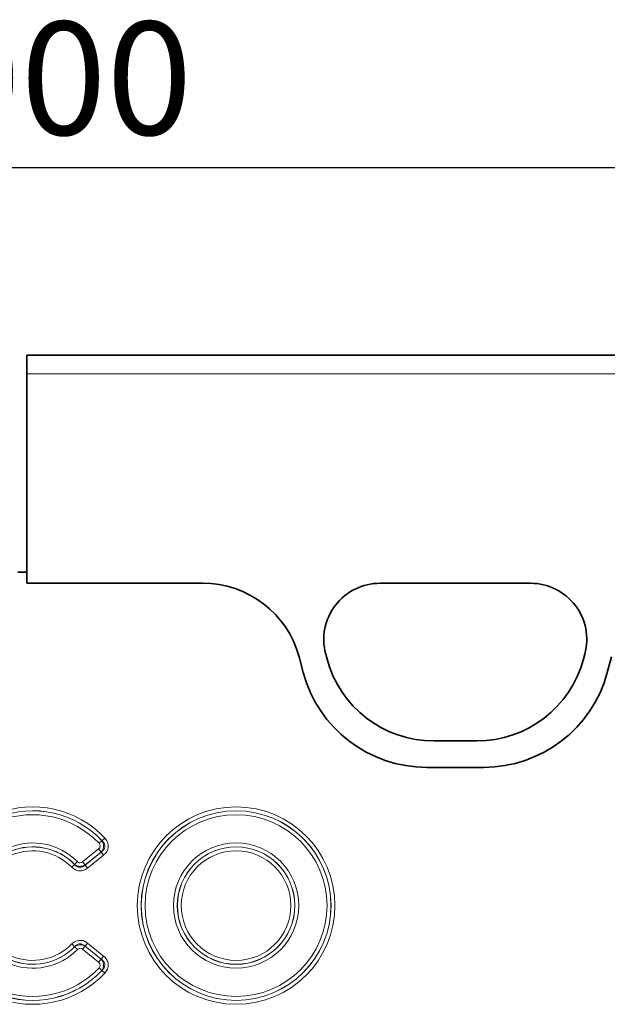
# Model space of a CAD drawing. Units: millimetres. Extents: x 75 to 2081, y 25 to 1460.
# Drawn here: x 1132 to 1197, y 1010 to 1119 of the extents above; entities that cross this region are included whole.
import ezdxf

# ---------------------------------------------------------------- set-up
doc = ezdxf.new("R2010")
doc.units = ezdxf.units.MM
doc.header["$LTSCALE"] = 5
doc.layers.add('DIMENSION', color=7, linetype='Continuous')
doc.styles.add('SLDTEXTSTYLE0', font='TXT', dxfattribs={"width": 0.605})
doc.dimstyles.new('SLDDIMSTYLE0', dxfattribs={"dimtxt": 12.5, "dimasz": 12.5, "dimexe": 0, "dimexo": 0.0625, "dimgap": 3.125, "dimtad": 1, "dimrnd": 1e-09, "dimzin": 12, "dimdsep": 46, "dimtxsty": 'SLDTEXTSTYLE0', "dimsah": 1, "dimcen": 0.09, "dimadec": 0, "dimazin": 3, "dimtfac": 1, "dimtofl": 0, "dimtmove": 0, "dimatfit": 3, "dimfxl": 0, "dimfrac": 2, "dimtolj": 1, "dimtzin": 12, "dimarcsym": 0})

# ---------------------------------------------------------------- blocks, each defined once
blk = doc.blocks.new('_D')
at = {"layer": 'DIMENSION'}
for p, q in [((632.38, 1057.59), (632.38, 1107.32)), ((1632.38, 1057.59), (1632.38, 1107.32)), ((632.38, 1102.32), (1632.38, 1102.32))]:
    blk.add_line(p, q, dxfattribs=at)
for points in [[(632.38, 1102.32), (644.88, 1100.39), (644.88, 1104.24)], [(1632.38, 1102.32), (1619.88, 1104.24), (1619.88, 1100.39)]]:
    blk.add_solid(points, dxfattribs=at)
at = {"layer": 'DIMENSION', "insert": (1113.28, 1118.43), "char_height": 12.5, "attachment_point": 1, "style": 'SLDTEXTSTYLE0'}
blk.add_mtext('1000', dxfattribs=at)

msp = doc.modelspace()

# ---------------------------------------------------------------- linework, layer by layer
at = {"color": 7, "linetype": 'Continuous', "lineweight": 35}
for p, q in [((1631.882, 1081.584), (1132.882, 1081.584)), ((1132.882, 1081.581), (1132.882, 1081.584)), ((1132.882, 1081.581), (1132.882, 1081.528)), ((1132.882, 1079.531), (1132.882, 1081.528)), ((1132.882, 1079.531), (1132.882, 1056.378)), ((1132.882, 1057.588), (1131.882, 1057.588)), ((1132.882, 1057.588), (1132.882, 1056.378)), ((1132.882, 1056.378), (1152.282, 1056.378)), ((1171.872, 1056.378), (1188.487, 1056.378)), ((1162.929, 1048.262), (1163.399, 1046.509)), ((1166.021, 1048.006), (1165.873, 1048.559)), ((1194.486, 1048.559), (1194.338, 1048.006)), ((1196.96, 1046.509), (1197.429, 1048.262)), ((1182.543, 1038.956), (1177.816, 1038.956)), ((1177.048, 1036.036), (1183.311, 1036.036))]:
    msp.add_line(p, q, dxfattribs=at)
at = {"color": 8, "linetype": 'Continuous', "lineweight": 18}
for p, q in [((1631.882, 1081.581), (1132.882, 1081.581)), ((1132.882, 1081.528), (1631.882, 1081.528)), ((1631.882, 1079.531), (1132.882, 1079.531)), ((1132.882, 1056.378), (1152.282, 1056.378)), ((1171.872, 1056.378), (1188.487, 1056.378)), ((1162.929, 1048.262), (1163.399, 1046.509)), ((1166.021, 1048.006), (1165.873, 1048.559)), ((1194.486, 1048.559), (1194.338, 1048.006)), ((1196.96, 1046.509), (1197.429, 1048.262)), ((1182.543, 1038.956), (1177.816, 1038.956)), ((1177.048, 1036.036), (1183.311, 1036.036)), ((1141.174, 1027.935), (1141.486, 1028.228)), ((1141.16, 1027.936), (1140.848, 1027.643)), ((1139.039, 1025.586), (1140.805, 1027.016)), ((1139.308, 1025.24), (1141.088, 1026.682)), ((1141.075, 1026.683), (1139.309, 1025.252)), ((1141.358, 1026.349), (1139.578, 1024.907)), ((1141.075, 1026.683), (1140.805, 1027.016)), ((1141.358, 1026.349), (1141.088, 1026.682)), ((1137.851, 1025.005), (1138.157, 1025.306)), ((1138.464, 1025.618), (1138.158, 1025.317)), ((1139.309, 1025.252), (1139.039, 1025.586)), ((1139.578, 1024.907), (1139.308, 1025.24)), ((1137.851, 1016.52), (1138.157, 1016.219)), ((1138.464, 1015.907), (1138.158, 1016.208)), ((1139.039, 1015.94), (1139.309, 1016.273)), ((1139.308, 1016.285), (1139.578, 1016.618)), ((1141.088, 1014.843), (1139.308, 1016.285)), ((1139.309, 1016.273), (1141.075, 1014.842)), ((1139.578, 1016.618), (1141.358, 1015.176)), ((1140.805, 1014.509), (1139.039, 1015.94)), ((1141.088, 1014.843), (1141.358, 1015.176)), ((1140.805, 1014.509), (1141.075, 1014.842)), ((1141.16, 1013.589), (1140.848, 1013.883)), ((1141.174, 1013.591), (1141.486, 1013.297))]:
    msp.add_line(p, q, dxfattribs=at)
for radius in [10.908, 10.48, 10.471, 10.042, 6.92, 6.492, 6.483, 6.054]:
    msp.add_circle((1155.982, 1020.763), radius, dxfattribs=at)
at = {"color": 7, "linetype": 'Continuous', "lineweight": 35}
for centre, radius, start, end in [((1171.872, 1050.167), 6.211, 90, 195), ((1188.487, 1050.167), 6.211, 345, 90), ((1177.816, 1051.167), 12.211, 195, 270), ((1182.543, 1051.167), 12.211, 270, 345), ((1177.048, 1050.167), 14.131, 195, 270), ((1183.311, 1050.167), 14.131, 270, 345)]:
    msp.add_arc(centre, radius, start, end, dxfattribs=at)
at = {"color": 8, "linetype": 'Continuous', "lineweight": 18}
for centre, radius, start, end in [((1171.872, 1050.167), 6.211, 90, 195), ((1188.487, 1050.167), 6.211, 345, 90), ((1177.816, 1051.167), 12.211, 195, 270), ((1182.543, 1051.167), 12.211, 270, 345), ((1177.048, 1050.167), 14.131, 195, 270), ((1183.311, 1050.167), 14.131, 270, 345), ((1133.533, 1020.763), 10.908, 43.18624, 316.81376), ((1133.533, 1020.763), 10.48, 43.18624, 316.81376), ((1133.533, 1020.763), 10.471, 43.24418, 316.75582), ((1133.533, 1020.763), 10.042, 43.24418, 316.75582), ((1133.533, 1020.763), 6.92, 44.55563, 315.44437), ((1133.533, 1020.763), 6.492, 44.55563, 315.44437), ((1133.533, 1020.763), 6.483, 44.49163, 315.50837), ((1133.533, 1020.763), 6.054, 44.49163, 315.50837)]:
    msp.add_arc(centre, radius, start, end, dxfattribs=at)
at = {"color": 7, "linetype": 'Continuous', "lineweight": 35}
msp.add_ellipse((1152.206, 1045.363), major_axis=(10.32, 4.114), ratio=0.9901343, start_param=6.1667732, end_param=7.4711979, dxfattribs=at)
at = {"color": 8, "linetype": 'Continuous', "lineweight": 18}
msp.add_ellipse((1152.206, 1045.363), major_axis=(10.32, 4.114), ratio=0.9901343, start_param=6.1667732, end_param=7.4711979, dxfattribs=at)
for points, knots in [([(1141.486, 1028.228), (1141.548, 1028.162), (1141.603, 1028.093), (1141.701, 1027.944), (1141.743, 1027.864), (1141.811, 1027.699), (1141.835, 1027.614), (1141.865, 1027.439), (1141.87, 1027.348), (1141.852, 1027.082), (1141.796, 1026.907), (1141.619, 1026.597), (1141.498, 1026.462), (1141.358, 1026.349)], [0, 0, 0, 0, 0.125, 0.125, 0.25, 0.25, 0.375, 0.375, 0.5, 0.5, 0.75, 0.75, 1, 1, 1, 1]), ([(1140.805, 1027.016), (1140.852, 1027.054), (1140.892, 1027.098), (1140.951, 1027.202), (1140.97, 1027.26), (1140.978, 1027.378), (1140.968, 1027.438), (1140.923, 1027.549), (1140.889, 1027.599), (1140.848, 1027.643)], [0, 0, 0, 0, 0.25, 0.25, 0.5, 0.5, 0.75, 0.75, 1, 1, 1, 1]), ([(1141.16, 1027.936), (1141.227, 1027.845), (1141.278, 1027.742), (1141.343, 1027.524), (1141.356, 1027.408), (1141.34, 1027.179), (1141.312, 1027.066), (1141.218, 1026.859), (1141.153, 1026.764), (1141.075, 1026.683)], [0, 0, 0, 0, 0.25, 0.25, 0.5, 0.5, 0.75, 0.75, 1, 1, 1, 1]), ([(1141.088, 1026.682), (1141.192, 1026.75), (1141.287, 1026.834), (1141.431, 1027.037), (1141.48, 1027.157), (1141.493, 1027.346), (1141.487, 1027.41), (1141.459, 1027.531), (1141.436, 1027.59), (1141.348, 1027.757), (1141.267, 1027.852), (1141.174, 1027.935)], [0, 0, 0, 0, 0.25, 0.25, 0.5, 0.5, 0.625, 0.625, 0.75, 0.75, 1, 1, 1, 1]), ([(1139.578, 1024.907), (1139.453, 1024.806), (1139.315, 1024.726), (1139.013, 1024.619), (1138.855, 1024.594), (1138.536, 1024.612), (1138.38, 1024.654), (1138.094, 1024.794), (1137.964, 1024.891), (1137.851, 1025.005)], [0, 0, 0, 0, 0.25, 0.25, 0.5, 0.5, 0.75, 0.75, 1, 1, 1, 1]), ([(1138.157, 1025.306), (1138.227, 1025.22), (1138.309, 1025.144), (1138.497, 1025.032), (1138.605, 1024.996), (1138.829, 1024.984), (1138.938, 1025.007), (1139.141, 1025.099), (1139.229, 1025.164), (1139.308, 1025.24)], [0, 0, 0, 0, 0.25, 0.25, 0.5, 0.5, 0.75, 0.75, 1, 1, 1, 1]), ([(1139.309, 1025.252), (1139.137, 1025.142), (1138.929, 1025.085), (1138.516, 1025.109), (1138.317, 1025.188), (1138.158, 1025.317)], [0, 0, 0, 0, 0.5, 0.5, 1, 1, 1, 1]), ([(1138.464, 1025.618), (1138.539, 1025.542), (1138.638, 1025.49), (1138.851, 1025.478), (1138.956, 1025.518), (1139.039, 1025.586)], [0, 0, 0, 0, 0.5, 0.5, 1, 1, 1, 1]), ([(1137.851, 1016.52), (1137.964, 1016.634), (1138.092, 1016.73), (1138.379, 1016.871), (1138.534, 1016.913), (1138.853, 1016.931), (1139.013, 1016.907), (1139.313, 1016.8), (1139.453, 1016.719), (1139.578, 1016.618)], [0, 0, 0, 0, 0.25, 0.25, 0.5, 0.5, 0.75, 0.75, 1, 1, 1, 1]), ([(1139.308, 1016.285), (1139.229, 1016.362), (1139.138, 1016.427), (1138.938, 1016.518), (1138.827, 1016.542), (1138.604, 1016.529), (1138.498, 1016.493), (1138.307, 1016.379), (1138.227, 1016.305), (1138.157, 1016.219)], [0, 0, 0, 0, 0.25, 0.25, 0.5, 0.5, 0.75, 0.75, 1, 1, 1, 1]), ([(1138.158, 1016.208), (1138.317, 1016.337), (1138.517, 1016.417), (1138.93, 1016.44), (1139.137, 1016.384), (1139.309, 1016.273)], [0, 0, 0, 0, 0.5, 0.5, 1, 1, 1, 1]), ([(1139.039, 1015.94), (1138.956, 1016.007), (1138.851, 1016.047), (1138.639, 1016.035), (1138.539, 1015.983), (1138.464, 1015.907)], [0, 0, 0, 0, 0.5, 0.5, 1, 1, 1, 1]), ([(1141.358, 1015.176), (1141.428, 1015.12), (1141.492, 1015.058), (1141.609, 1014.925), (1141.662, 1014.851), (1141.751, 1014.697), (1141.787, 1014.616), (1141.84, 1014.446), (1141.858, 1014.357), (1141.876, 1014.091), (1141.844, 1013.91), (1141.711, 1013.579), (1141.609, 1013.428), (1141.486, 1013.297)], [0, 0, 0, 0, 0.125, 0.125, 0.25, 0.25, 0.375, 0.375, 0.5, 0.5, 0.75, 0.75, 1, 1, 1, 1]), ([(1140.848, 1013.883), (1140.889, 1013.926), (1140.922, 1013.976), (1140.967, 1014.086), (1140.978, 1014.146), (1140.97, 1014.265), (1140.952, 1014.323), (1140.892, 1014.426), (1140.852, 1014.472), (1140.805, 1014.509)], [0, 0, 0, 0, 0.25, 0.25, 0.5, 0.5, 0.75, 0.75, 1, 1, 1, 1]), ([(1141.075, 1014.842), (1141.153, 1014.761), (1141.218, 1014.666), (1141.312, 1014.458), (1141.341, 1014.345), (1141.356, 1014.117), (1141.343, 1014.001), (1141.278, 1013.783), (1141.227, 1013.68), (1141.16, 1013.589)], [0, 0, 0, 0, 0.25, 0.25, 0.5, 0.5, 0.75, 0.75, 1, 1, 1, 1]), ([(1141.174, 1013.591), (1141.267, 1013.673), (1141.349, 1013.769), (1141.465, 1013.99), (1141.497, 1014.115), (1141.484, 1014.304), (1141.47, 1014.367), (1141.426, 1014.483), (1141.395, 1014.539), (1141.286, 1014.692), (1141.192, 1014.775), (1141.088, 1014.843)], [0, 0, 0, 0, 0.25, 0.25, 0.5, 0.5, 0.625, 0.625, 0.75, 0.75, 1, 1, 1, 1])]:
    msp.add_open_spline(points, degree=3, knots=knots, dxfattribs=at)
for points in [[(1141.16, 1027.936), (1141.164, 1027.936), (1141.169, 1027.935), (1141.174, 1027.935)], [(1141.088, 1026.682), (1141.084, 1026.682), (1141.079, 1026.682), (1141.075, 1026.683)], [(1138.157, 1025.306), (1138.158, 1025.31), (1138.158, 1025.313), (1138.158, 1025.317)], [(1139.309, 1025.252), (1139.308, 1025.248), (1139.308, 1025.244), (1139.308, 1025.24)], [(1138.158, 1016.208), (1138.158, 1016.212), (1138.158, 1016.216), (1138.157, 1016.219)], [(1139.308, 1016.285), (1139.308, 1016.281), (1139.308, 1016.277), (1139.309, 1016.273)], [(1141.075, 1014.842), (1141.079, 1014.843), (1141.084, 1014.843), (1141.088, 1014.843)], [(1141.174, 1013.591), (1141.169, 1013.59), (1141.164, 1013.59), (1141.16, 1013.589)]]:
    msp.add_open_spline(points, degree=3, dxfattribs=at)

# ---------------------------------------------------------------- dimensions: what is measured, and where the dimension line sits
at = {"layer": 'DIMENSION'}
dim = msp.add_linear_dim(base=(1632.382, 1102.317), p1=(632.382, 1057.588), p2=(1632.382, 1057.588), dimstyle='SLDDIMSTYLE0', dxfattribs=at)
dim.commit()
dim.dimension.update_dxf_attribs({"geometry": '_D', "text_midpoint": (1132.382, 1102.317), "dimtype": 160})

doc.saveas('drawing.dxf')
